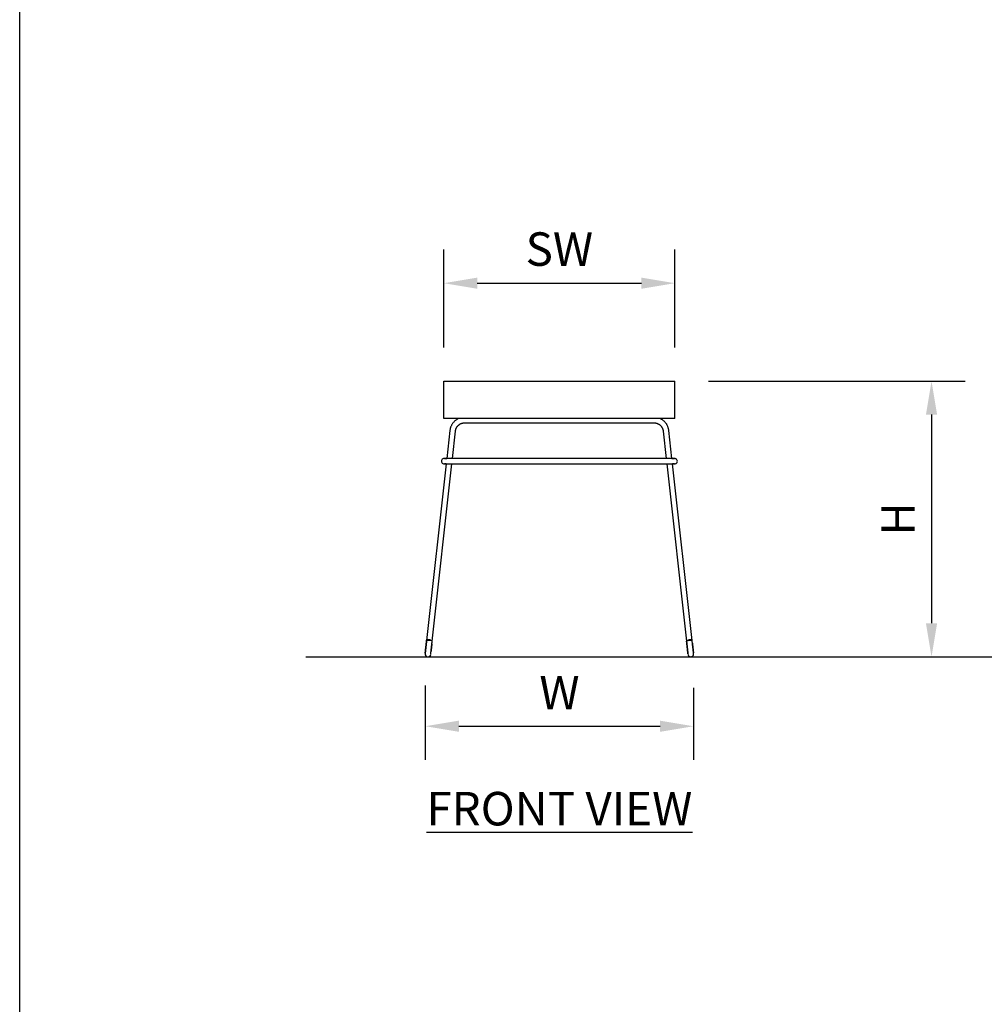
# Model space of a CAD drawing. Units: inches. Extents: x 0 to 204, y 0 to 264.
# Drawn here: x 0 to 65, y 66 to 132 of the extents above; entities that cross this region are included whole.
import ezdxf

# ---------------------------------------------------------------- set-up
doc = ezdxf.new("R2010")
doc.units = ezdxf.units.IN
doc.header["$MEASUREMENT"] = 0
doc.layers.get('0').update_dxf_attribs({"color": 10})
doc.layers.add('A-ANNO-DIMS', color=2, linetype='Continuous')
doc.layers.add('A-ANNO-NOTES', color=2, linetype='Continuous')
doc.styles.add('Arial', font='arial.ttf')
doc.dimstyles.new('ARCH-24', dxfattribs={"dimscale": 24, "dimtxt": 0.09375, "dimasz": 0.09375, "dimexe": 0.09375, "dimexo": 0.09375, "dimgap": 0.046875, "dimtad": 1, "dimdec": 4, "dimzin": 3, "dimdsep": 46, "dimlunit": 4, "dimtxsty": 'Arial', "dimcen": 0, "dimdle": 0.09375, "dimclrd": 256, "dimclre": 256, "dimclrt": 256, "dimadec": 0, "dimazin": 0, "dimtfac": 1, "dimtdec": 4, "dimtmove": 2, "dimatfit": 2, "dimfxl": 1, "dimfrac": 2, "dimtolj": 1, "dimtzin": 0, "dimlwd": -1, "dimlwe": -1, "dimarcsym": 0})

# ---------------------------------------------------------------- blocks, each defined once
blk = doc.blocks.new('*D2')
at = {"layer": 'A-ANNO-DIMS', "transparency": 16777216}
for p, q in [((27.196, 87.192), (27.196, 82.219)), ((45.182, 87.046), (45.182, 82.219)), ((29.446, 84.469), (42.932, 84.469))]:
    blk.add_line(p, q, dxfattribs=at)
for points in [[(29.446, 84.844), (29.446, 84.094), (27.196, 84.469)], [(42.932, 84.844), (42.932, 84.094), (45.182, 84.469)]]:
    blk.add_solid(points, dxfattribs=at)
at = {"layer": 'Defpoints', "color": 0, "transparency": 16777216}
for p in [(27.196, 89.442), (45.182, 89.296), (45.182, 84.469)]:
    blk.add_point(p, dxfattribs=at)
at = {"layer": 'A-ANNO-DIMS', "transparency": 16777216, "insert": (36.189, 86.719), "char_height": 2.25, "attachment_point": 5, "style": 'Arial'}
blk.add_mtext('\\A1;W', dxfattribs=at)
blk = doc.blocks.new('*D5')
at = {"layer": 'A-ANNO-DIMS', "transparency": 16777216}
for p, q in [((46.183, 107.628), (63.386, 107.628)), ((61.136, 105.378), (61.136, 91.378)), ((45.749, 89.128), (63.386, 89.128))]:
    blk.add_line(p, q, dxfattribs=at)
for points in [[(60.761, 105.378), (61.511, 105.378), (61.136, 107.628)], [(60.761, 91.378), (61.511, 91.378), (61.136, 89.128)]]:
    blk.add_solid(points, dxfattribs=at)
at = {"layer": 'Defpoints', "color": 0, "transparency": 16777216}
for p in [(43.933, 107.628), (43.499, 89.128), (61.136, 89.128)]:
    blk.add_point(p, dxfattribs=at)
at = {"layer": 'A-ANNO-DIMS', "transparency": 16777216, "insert": (58.886, 98.378), "char_height": 2.25, "attachment_point": 5, "rotation": 90, "style": 'Arial'}
blk.add_mtext('\\A1;H', dxfattribs=at)
blk = doc.blocks.new('*D8')
at = {"layer": 'A-ANNO-DIMS', "transparency": 16777216}
for p, q in [((28.433, 109.878), (28.433, 116.446)), ((43.933, 109.878), (43.933, 116.446)), ((30.683, 114.196), (41.683, 114.196))]:
    blk.add_line(p, q, dxfattribs=at)
for points in [[(30.683, 114.571), (30.683, 113.821), (28.433, 114.196)], [(41.683, 114.571), (41.683, 113.821), (43.933, 114.196)]]:
    blk.add_solid(points, dxfattribs=at)
at = {"layer": 'Defpoints', "color": 0, "transparency": 16777216}
for p in [(43.933, 114.196), (28.433, 107.628), (43.933, 107.628)]:
    blk.add_point(p, dxfattribs=at)
at = {"layer": 'A-ANNO-DIMS', "transparency": 16777216, "insert": (36.183, 116.484), "char_height": 2.25, "attachment_point": 5, "style": 'Arial'}
blk.add_mtext('\\A1;SW', dxfattribs=at)
blk = doc.blocks.new('TABOUR-B1-FR')
for p, q in [((-7.75, 18.5), (7.75, 18.5)), ((-7.75, 16), (-7.75, 18.5)), ((7.75, 16), (7.75, 18.5)), ((7.75, 16), (-7.75, 16)), ((-6.939, 15.879), (-6.97, 15.854)), ((-6.906, 15.902), (-6.939, 15.879)), ((-6.873, 15.923), (-6.906, 15.902)), ((-6.839, 15.944), (-6.873, 15.923)), ((-6.803, 15.962), (-6.839, 15.944)), ((-6.768, 15.98), (-6.803, 15.962)), ((-6.731, 15.996), (-6.768, 15.98)), ((6.751, 15.988), (6.721, 16)), ((6.787, 15.971), (6.751, 15.988)), ((6.823, 15.952), (6.787, 15.971)), ((6.857, 15.933), (6.823, 15.952)), ((6.891, 15.912), (6.857, 15.933)), ((6.924, 15.889), (6.891, 15.912)), ((6.956, 15.866), (6.924, 15.889)), ((6.987, 15.841), (6.956, 15.866)), ((-7.334, 15.213), (-7.336, 15.191)), ((-7.328, 15.252), (-7.334, 15.213)), ((-7.32, 15.291), (-7.328, 15.252)), ((-7.311, 15.33), (-7.32, 15.291)), ((-7.3, 15.368), (-7.311, 15.33)), ((-7.288, 15.406), (-7.3, 15.368)), ((-7.274, 15.443), (-7.288, 15.406)), ((-7.259, 15.48), (-7.274, 15.443)), ((-7.242, 15.516), (-7.259, 15.48)), ((-7.224, 15.551), (-7.242, 15.516)), ((-7.204, 15.586), (-7.224, 15.551)), ((-7.183, 15.619), (-7.204, 15.586)), ((-7.161, 15.652), (-7.183, 15.619)), ((-7.137, 15.684), (-7.161, 15.652)), ((-7.113, 15.715), (-7.137, 15.684)), ((-7.086, 15.745), (-7.113, 15.715)), ((-7.059, 15.774), (-7.086, 15.745)), ((-7.031, 15.802), (-7.059, 15.774)), ((-7.001, 15.829), (-7.031, 15.802)), ((-6.97, 15.854), (-7.001, 15.829)), ((-6.961, 15.174), (-6.956, 15.199)), ((-6.956, 15.199), (-6.951, 15.223)), ((-6.951, 15.223), (-6.945, 15.246)), ((-6.945, 15.246), (-6.938, 15.27)), ((-6.938, 15.27), (-6.93, 15.293)), ((-6.93, 15.293), (-6.921, 15.316)), ((-6.921, 15.316), (-6.911, 15.339)), ((-6.911, 15.339), (-6.9, 15.361)), ((-6.9, 15.361), (-6.889, 15.383)), ((-6.889, 15.383), (-6.876, 15.404)), ((-6.876, 15.404), (-6.863, 15.425)), ((-6.863, 15.425), (-6.848, 15.445)), ((-6.848, 15.445), (-6.833, 15.464)), ((-6.833, 15.464), (-6.817, 15.483)), ((-6.817, 15.483), (-6.801, 15.502)), ((-6.801, 15.502), (-6.784, 15.52)), ((-6.784, 15.52), (-6.765, 15.537)), ((-6.765, 15.537), (-6.747, 15.553)), ((-6.747, 15.553), (-6.727, 15.568)), ((-6.727, 15.568), (-6.707, 15.583)), ((-6.707, 15.583), (-6.687, 15.597)), ((-6.687, 15.597), (-6.666, 15.61)), ((-6.666, 15.61), (-6.644, 15.623)), ((-6.644, 15.623), (-6.622, 15.634)), ((-6.622, 15.634), (-6.599, 15.645)), ((-6.599, 15.645), (-6.576, 15.654)), ((-6.576, 15.654), (-6.553, 15.663)), ((-6.553, 15.663), (-6.529, 15.671)), ((-6.529, 15.671), (-6.505, 15.678)), ((-6.505, 15.678), (-6.48, 15.684)), ((-6.48, 15.684), (-6.456, 15.689)), ((-6.456, 15.689), (-6.431, 15.693)), ((-6.431, 15.693), (-6.406, 15.696)), ((-6.406, 15.696), (-6.381, 15.698)), ((-6.381, 15.698), (-6.356, 15.699)), ((-6.356, 15.699), (-6.342, 15.699)), ((-6.342, 15.699), (6.342, 15.699)), ((6.342, 15.699), (6.368, 15.699)), ((6.368, 15.699), (6.393, 15.697)), ((6.393, 15.697), (6.418, 15.695)), ((6.418, 15.695), (6.442, 15.691)), ((6.442, 15.691), (6.467, 15.687)), ((6.467, 15.687), (6.491, 15.681)), ((6.491, 15.681), (6.516, 15.675)), ((6.516, 15.675), (6.54, 15.668)), ((6.54, 15.668), (6.563, 15.659)), ((6.563, 15.659), (6.587, 15.65)), ((6.587, 15.65), (6.609, 15.64)), ((6.609, 15.64), (6.632, 15.629)), ((6.632, 15.629), (6.654, 15.617)), ((6.654, 15.617), (6.675, 15.604)), ((6.675, 15.604), (6.696, 15.591)), ((6.696, 15.591), (6.717, 15.577)), ((6.717, 15.577), (6.736, 15.561)), ((6.736, 15.561), (6.755, 15.546)), ((6.755, 15.546), (6.774, 15.529)), ((6.774, 15.529), (6.792, 15.511)), ((6.792, 15.511), (6.809, 15.493)), ((6.809, 15.493), (6.825, 15.475)), ((6.825, 15.475), (6.84, 15.455)), ((6.84, 15.455), (6.855, 15.436)), ((6.855, 15.436), (6.869, 15.415)), ((6.869, 15.415), (6.882, 15.394)), ((6.882, 15.394), (6.894, 15.373)), ((6.894, 15.373), (6.905, 15.351)), ((6.905, 15.351), (6.916, 15.328)), ((6.916, 15.328), (6.925, 15.306)), ((6.925, 15.306), (6.934, 15.283)), ((6.934, 15.283), (6.941, 15.259)), ((6.941, 15.259), (6.948, 15.235)), ((6.948, 15.235), (6.954, 15.212)), ((6.954, 15.212), (6.958, 15.187)), ((7.017, 15.814), (6.987, 15.841)), ((7.046, 15.787), (7.017, 15.814)), ((7.074, 15.759), (7.046, 15.787)), ((7.101, 15.729), (7.074, 15.759)), ((7.126, 15.699), (7.101, 15.729)), ((7.15, 15.667), (7.126, 15.699)), ((7.173, 15.634), (7.15, 15.667)), ((7.195, 15.601), (7.173, 15.634)), ((7.215, 15.567), (7.195, 15.601)), ((7.234, 15.532), (7.215, 15.567)), ((7.251, 15.496), (7.234, 15.532)), ((7.267, 15.46), (7.251, 15.496)), ((7.282, 15.423), (7.267, 15.46)), ((7.295, 15.385), (7.282, 15.423)), ((7.306, 15.347), (7.295, 15.385)), ((7.316, 15.309), (7.306, 15.347)), ((7.325, 15.27), (7.316, 15.309)), ((7.331, 15.231), (7.325, 15.27)), ((7.336, 15.191), (7.331, 15.231)), ((-7.336, 15.191), (-7.545, 13.31)), ((-7.167, 13.312), (-6.964, 15.15)), ((-6.964, 15.15), (-6.961, 15.174)), ((6.958, 15.187), (6.962, 15.163)), ((6.962, 15.163), (6.964, 15.15)), ((6.964, 15.15), (7.167, 13.312)), ((7.545, 13.308), (7.336, 15.191)), ((-7.725, 13.312), (-7.726, 13.312)), ((-7.726, 13.312), (-7.726, 13.312)), ((-7.726, 13.312), (-7.726, 13.312)), ((-7.723, 13.312), (-7.725, 13.312)), ((-7.72, 13.312), (-7.723, 13.312)), ((-7.717, 13.312), (-7.72, 13.312)), ((-7.714, 13.312), (-7.717, 13.312)), ((-7.709, 13.312), (-7.714, 13.312)), ((-7.704, 13.312), (-7.709, 13.312)), ((-7.699, 13.312), (-7.704, 13.312)), ((-7.692, 13.312), (-7.699, 13.312)), ((-7.694, 13.312), (-7.687, 13.312)), ((-7.685, 13.312), (-7.692, 13.312)), ((-7.687, 13.312), (-7.68, 13.312)), ((-7.678, 13.312), (-7.685, 13.312)), ((-7.68, 13.312), (-7.672, 13.312)), ((-7.67, 13.312), (-7.678, 13.312)), ((-7.672, 13.312), (-7.664, 13.312)), ((-7.661, 13.312), (-7.67, 13.312)), ((-7.664, 13.312), (-7.655, 13.312)), ((-7.652, 13.312), (-7.661, 13.312)), ((-7.655, 13.312), (-7.645, 13.312)), ((-7.642, 13.312), (-7.652, 13.312)), ((-7.645, 13.312), (-7.635, 13.312)), ((-7.632, 13.312), (-7.642, 13.312)), ((-7.635, 13.312), (-7.624, 13.312)), ((-7.622, 13.312), (-7.632, 13.312)), ((-7.624, 13.312), (-7.613, 13.312)), ((-7.61, 13.312), (-7.622, 13.312)), ((-7.613, 13.312), (-7.602, 13.312)), ((-7.599, 13.312), (-7.61, 13.312)), ((-7.602, 13.312), (-7.59, 13.312)), ((-7.587, 13.312), (-7.599, 13.312)), ((-7.59, 13.312), (-7.577, 13.312)), ((-7.574, 13.312), (-7.587, 13.312)), ((-7.577, 13.312), (-7.565, 13.312)), ((-7.561, 13.312), (-7.574, 13.312)), ((-7.565, 13.312), (-7.551, 13.312)), ((-7.548, 13.312), (-7.561, 13.312)), ((-7.534, 13.312), (-7.548, 13.312)), ((-7.52, 13.312), (-7.534, 13.312)), ((-7.505, 13.312), (-7.52, 13.312)), ((-7.491, 13.312), (-7.505, 13.312)), ((-7.476, 13.312), (-7.491, 13.312)), ((-7.46, 13.312), (-7.476, 13.312)), ((-7.445, 13.312), (-7.46, 13.312)), ((-7.429, 13.312), (-7.445, 13.312)), ((-7.413, 13.312), (-7.429, 13.312)), ((-7.397, 13.312), (-7.413, 13.312)), ((-7.381, 13.312), (-7.397, 13.312)), ((-7.365, 13.312), (-7.381, 13.312)), ((-7.348, 13.312), (-7.365, 13.312)), ((-7.332, 13.312), (-7.348, 13.312)), ((-7.316, 13.312), (-7.332, 13.312)), ((7.316, 13.312), (-7.316, 13.312)), ((7.32, 13.312), (7.316, 13.312)), ((7.337, 13.312), (7.32, 13.312)), ((7.353, 13.312), (7.337, 13.312)), ((7.369, 13.312), (7.353, 13.312)), ((7.385, 13.312), (7.369, 13.312)), ((7.402, 13.312), (7.385, 13.312)), ((7.418, 13.312), (7.402, 13.312)), ((7.433, 13.312), (7.418, 13.312)), ((7.449, 13.312), (7.433, 13.312)), ((7.464, 13.312), (7.449, 13.312)), ((7.48, 13.312), (7.464, 13.312)), ((7.495, 13.312), (7.48, 13.312)), ((7.509, 13.312), (7.495, 13.312)), ((7.524, 13.312), (7.509, 13.312)), ((7.538, 13.312), (7.524, 13.312)), ((7.551, 13.312), (7.538, 13.312)), ((7.548, 13.312), (7.561, 13.312)), ((7.565, 13.312), (7.551, 13.312)), ((7.561, 13.312), (7.574, 13.312)), ((7.577, 13.312), (7.565, 13.312)), ((7.574, 13.312), (7.587, 13.312)), ((7.59, 13.312), (7.577, 13.312)), ((7.587, 13.312), (7.599, 13.312)), ((7.602, 13.312), (7.59, 13.312)), ((7.599, 13.312), (7.61, 13.312)), ((7.613, 13.312), (7.602, 13.312)), ((7.61, 13.312), (7.622, 13.312)), ((7.624, 13.312), (7.613, 13.312)), ((7.622, 13.312), (7.632, 13.312)), ((7.635, 13.312), (7.624, 13.312)), ((7.632, 13.312), (7.642, 13.312)), ((7.645, 13.312), (7.635, 13.312)), ((7.642, 13.312), (7.652, 13.312)), ((7.655, 13.312), (7.645, 13.312)), ((7.652, 13.312), (7.661, 13.312)), ((7.664, 13.312), (7.655, 13.312)), ((7.661, 13.312), (7.67, 13.312)), ((7.672, 13.312), (7.664, 13.312)), ((7.67, 13.312), (7.678, 13.312)), ((7.68, 13.312), (7.672, 13.312)), ((7.687, 13.312), (7.68, 13.312)), ((7.694, 13.312), (7.687, 13.312)), ((7.7, 13.312), (7.694, 13.312)), ((7.706, 13.312), (7.7, 13.312)), ((7.71, 13.312), (7.706, 13.312)), ((7.715, 13.312), (7.71, 13.312)), ((7.718, 13.312), (7.715, 13.312)), ((7.717, 13.312), (7.72, 13.312)), ((7.721, 13.312), (7.718, 13.312)), ((7.72, 13.312), (7.723, 13.312)), ((7.723, 13.312), (7.721, 13.312)), ((7.723, 13.312), (7.725, 13.312)), ((7.725, 13.312), (7.723, 13.312)), ((7.725, 13.312), (7.726, 13.312)), ((7.726, 13.312), (7.725, 13.312)), ((7.726, 13.312), (7.734, 13.312)), ((7.726, 13.312), (7.726, 13.312)), ((7.726, 13.312), (7.726, 13.312)), ((7.726, 13.312), (7.726, 13.312)), ((7.734, 13.312), (7.741, 13.312)), ((7.741, 13.312), (7.749, 13.311)), ((7.749, 13.311), (7.756, 13.31)), ((7.756, 13.31), (7.764, 13.309)), ((-7.586, 12.937), (-8.899, 1.086)), ((-8.526, 1.045), (-7.209, 12.937)), ((-7.726, 12.937), (-7.726, 12.937)), ((-7.726, 12.937), (-7.725, 12.937)), ((-7.725, 12.937), (-7.723, 12.937)), ((-7.723, 12.937), (-7.721, 12.937)), ((-7.721, 12.937), (-7.718, 12.937)), ((-7.718, 12.937), (-7.715, 12.937)), ((-7.715, 12.937), (-7.71, 12.937)), ((-7.71, 12.937), (-7.706, 12.937)), ((-7.706, 12.937), (-7.7, 12.937)), ((-7.7, 12.937), (-7.694, 12.937)), ((-7.694, 12.937), (-7.687, 12.937)), ((-7.685, 12.937), (-7.692, 12.937)), ((-7.687, 12.937), (-7.68, 12.937)), ((-7.678, 12.937), (-7.685, 12.937)), ((-7.68, 12.937), (-7.672, 12.937)), ((-7.67, 12.937), (-7.678, 12.937)), ((-7.672, 12.937), (-7.664, 12.937)), ((-7.661, 12.937), (-7.67, 12.937)), ((-7.664, 12.937), (-7.655, 12.937)), ((-7.652, 12.937), (-7.661, 12.937)), ((-7.655, 12.937), (-7.645, 12.937)), ((-7.642, 12.937), (-7.652, 12.937)), ((-7.645, 12.937), (-7.635, 12.937)), ((-7.632, 12.937), (-7.642, 12.937)), ((-7.635, 12.937), (-7.624, 12.937)), ((-7.622, 12.937), (-7.632, 12.937)), ((-7.624, 12.937), (-7.613, 12.937)), ((-7.61, 12.937), (-7.622, 12.937)), ((-7.613, 12.937), (-7.602, 12.937)), ((-7.599, 12.937), (-7.61, 12.937)), ((-7.602, 12.937), (-7.59, 12.937)), ((-7.587, 12.937), (-7.599, 12.937)), ((-7.59, 12.937), (-7.577, 12.937)), ((-7.577, 12.937), (-7.565, 12.937)), ((-7.565, 12.937), (-7.551, 12.937)), ((-7.551, 12.937), (-7.538, 12.937)), ((-7.538, 12.937), (-7.524, 12.937)), ((-7.524, 12.937), (-7.509, 12.937)), ((-7.509, 12.937), (-7.495, 12.937)), ((-7.495, 12.937), (-7.48, 12.937)), ((-7.48, 12.937), (-7.464, 12.937)), ((-7.464, 12.937), (-7.449, 12.937)), ((-7.449, 12.937), (-7.433, 12.937)), ((-7.433, 12.937), (-7.418, 12.937)), ((-7.418, 12.937), (-7.402, 12.937)), ((-7.402, 12.937), (-7.385, 12.937)), ((-7.385, 12.937), (-7.369, 12.937)), ((-7.369, 12.937), (-7.353, 12.937)), ((-7.353, 12.937), (-7.337, 12.937)), ((-7.337, 12.937), (-7.32, 12.937)), ((-7.32, 12.937), (-7.316, 12.937)), ((-7.316, 12.937), (7.316, 12.937)), ((7.209, 12.938), (8.526, 1.045)), ((7.316, 12.937), (7.332, 12.937)), ((7.332, 12.937), (7.348, 12.937)), ((7.348, 12.937), (7.365, 12.937)), ((7.365, 12.937), (7.381, 12.937)), ((7.381, 12.937), (7.397, 12.937)), ((7.397, 12.937), (7.413, 12.937)), ((7.413, 12.937), (7.429, 12.937)), ((7.429, 12.937), (7.445, 12.937)), ((7.445, 12.937), (7.46, 12.937)), ((7.46, 12.937), (7.476, 12.937)), ((7.476, 12.937), (7.491, 12.937)), ((7.491, 12.937), (7.505, 12.937)), ((7.505, 12.937), (7.52, 12.937)), ((7.52, 12.937), (7.534, 12.937)), ((7.534, 12.937), (7.548, 12.937)), ((7.548, 12.937), (7.561, 12.937)), ((7.561, 12.937), (7.574, 12.937)), ((7.574, 12.937), (7.587, 12.937)), ((8.899, 1.086), (7.586, 12.937)), ((7.587, 12.937), (7.599, 12.937)), ((7.602, 12.937), (7.59, 12.937)), ((7.599, 12.937), (7.61, 12.937)), ((7.613, 12.937), (7.602, 12.937)), ((7.61, 12.937), (7.622, 12.937)), ((7.624, 12.937), (7.613, 12.937)), ((7.622, 12.937), (7.632, 12.937)), ((7.635, 12.937), (7.624, 12.937)), ((7.632, 12.937), (7.642, 12.937)), ((7.645, 12.937), (7.635, 12.937)), ((7.642, 12.937), (7.652, 12.937)), ((7.655, 12.937), (7.645, 12.937)), ((7.652, 12.937), (7.661, 12.937)), ((7.664, 12.937), (7.655, 12.937)), ((7.661, 12.937), (7.67, 12.937)), ((7.672, 12.937), (7.664, 12.937)), ((7.67, 12.937), (7.678, 12.937)), ((7.68, 12.937), (7.672, 12.937)), ((7.678, 12.937), (7.685, 12.937)), ((7.687, 12.937), (7.68, 12.937)), ((7.685, 12.937), (7.692, 12.937)), ((7.694, 12.937), (7.687, 12.937)), ((7.692, 12.937), (7.699, 12.937)), ((7.7, 12.937), (7.694, 12.937)), ((7.699, 12.937), (7.704, 12.937)), ((7.706, 12.937), (7.7, 12.937)), ((7.704, 12.937), (7.709, 12.937)), ((7.709, 12.937), (7.714, 12.937)), ((7.714, 12.937), (7.717, 12.937)), ((7.717, 12.937), (7.72, 12.937)), ((7.72, 12.937), (7.723, 12.937)), ((7.723, 12.937), (7.725, 12.937)), ((7.725, 12.937), (7.726, 12.937)), ((7.726, 12.937), (7.726, 12.937)), ((7.726, 12.937), (7.726, 12.937)), ((7.751, 12.939), (7.743, 12.938)), ((7.758, 12.94), (7.751, 12.939)), ((7.766, 12.942), (7.758, 12.94)), ((-8.952, 0.635), (-8.948, 0.664)), ((-8.946, 0.686), (-8.949, 0.657)), ((-8.948, 0.664), (-8.945, 0.693)), ((-8.943, 0.716), (-8.946, 0.686)), ((-8.945, 0.693), (-8.942, 0.723)), ((-8.939, 0.746), (-8.943, 0.716)), ((-8.942, 0.723), (-8.938, 0.753)), ((-8.936, 0.777), (-8.939, 0.746)), ((-8.938, 0.753), (-8.935, 0.784)), ((-8.932, 0.808), (-8.936, 0.777)), ((-8.935, 0.784), (-8.932, 0.815)), ((-8.932, 0.815), (-8.928, 0.847)), ((-8.929, 0.839), (-8.932, 0.808)), ((-8.925, 0.871), (-8.929, 0.839)), ((-8.928, 0.847), (-8.925, 0.878)), ((-8.925, 0.878), (-8.921, 0.91)), ((-8.922, 0.903), (-8.925, 0.871)), ((-8.918, 0.935), (-8.922, 0.903)), ((-8.921, 0.91), (-8.918, 0.942)), ((-8.918, 0.942), (-8.914, 0.975)), ((-8.915, 0.967), (-8.918, 0.935)), ((-8.911, 0.999), (-8.915, 0.967)), ((-8.914, 0.975), (-8.91, 1.007)), ((-8.908, 1.032), (-8.911, 0.999)), ((-8.91, 1.007), (-8.907, 1.039)), ((-8.904, 1.064), (-8.908, 1.032)), ((-8.907, 1.039), (-8.903, 1.072)), ((-8.901, 1.096), (-8.904, 1.064)), ((-8.903, 1.072), (-8.9, 1.104)), ((-8.897, 1.128), (-8.901, 1.096)), ((-8.9, 1.104), (-8.897, 1.128)), ((-8.57, 0.675), (-8.573, 0.645)), ((-8.572, 0.652), (-8.569, 0.682)), ((-8.567, 0.705), (-8.57, 0.675)), ((-8.569, 0.682), (-8.566, 0.712)), ((-8.563, 0.736), (-8.567, 0.705)), ((-8.566, 0.712), (-8.562, 0.743)), ((-8.56, 0.767), (-8.563, 0.736)), ((-8.562, 0.743), (-8.559, 0.774)), ((-8.556, 0.798), (-8.56, 0.767)), ((-8.559, 0.774), (-8.555, 0.805)), ((-8.553, 0.83), (-8.556, 0.798)), ((-8.555, 0.805), (-8.552, 0.837)), ((-8.549, 0.862), (-8.553, 0.83)), ((-8.552, 0.837), (-8.548, 0.869)), ((-8.547, 0.878), (-8.549, 0.862)), ((-8.548, 0.869), (-8.545, 0.901)), ((-8.545, 0.901), (-8.541, 0.933)), ((-8.541, 0.933), (-8.538, 0.966)), ((-8.538, 0.966), (-8.534, 0.998)), ((-8.534, 0.998), (-8.531, 1.03)), ((-8.531, 1.03), (-8.527, 1.062)), ((-8.527, 1.062), (-8.524, 1.087)), ((8.524, 1.087), (8.528, 1.055)), ((8.528, 1.055), (8.531, 1.023)), ((8.531, 1.03), (8.528, 1.049)), ((8.534, 0.998), (8.531, 1.03)), ((8.531, 1.023), (8.535, 0.99)), ((8.538, 0.966), (8.534, 0.998)), ((8.535, 0.99), (8.539, 0.958)), ((8.541, 0.933), (8.538, 0.966)), ((8.539, 0.958), (8.542, 0.926)), ((8.545, 0.901), (8.541, 0.933)), ((8.542, 0.926), (8.546, 0.894)), ((8.548, 0.869), (8.545, 0.901)), ((8.546, 0.894), (8.549, 0.862)), ((8.552, 0.837), (8.548, 0.869)), ((8.549, 0.862), (8.553, 0.83)), ((8.555, 0.805), (8.552, 0.837)), ((8.553, 0.83), (8.556, 0.798)), ((8.559, 0.774), (8.555, 0.805)), ((8.556, 0.798), (8.56, 0.767)), ((8.562, 0.743), (8.559, 0.774)), ((8.56, 0.767), (8.563, 0.736)), ((8.566, 0.712), (8.562, 0.743)), ((8.563, 0.736), (8.567, 0.705)), ((8.569, 0.682), (8.566, 0.712)), ((8.567, 0.705), (8.57, 0.675)), ((8.572, 0.652), (8.569, 0.682)), ((8.57, 0.675), (8.573, 0.645)), ((8.9, 1.104), (8.897, 1.128)), ((8.903, 1.072), (8.9, 1.104)), ((8.907, 1.039), (8.903, 1.072)), ((8.91, 1.007), (8.907, 1.039)), ((8.914, 0.975), (8.91, 1.007)), ((8.918, 0.942), (8.914, 0.975)), ((8.921, 0.91), (8.918, 0.942)), ((8.92, 0.919), (8.922, 0.903)), ((8.925, 0.878), (8.921, 0.91)), ((8.922, 0.903), (8.925, 0.871)), ((8.928, 0.847), (8.925, 0.878)), ((8.925, 0.871), (8.929, 0.839)), ((8.932, 0.815), (8.928, 0.847)), ((8.929, 0.839), (8.932, 0.808)), ((8.935, 0.784), (8.932, 0.815)), ((8.932, 0.808), (8.936, 0.777)), ((8.938, 0.753), (8.935, 0.784)), ((8.936, 0.777), (8.939, 0.746)), ((8.942, 0.723), (8.938, 0.753)), ((8.939, 0.746), (8.943, 0.716)), ((8.945, 0.693), (8.942, 0.723)), ((8.943, 0.716), (8.946, 0.686)), ((8.948, 0.664), (8.945, 0.693)), ((8.946, 0.686), (8.949, 0.657)), ((8.952, 0.635), (8.948, 0.664)), ((-8.998, 0.213), (-8.999, 0.21)), ((-8.999, 0.21), (-8.999, 0.209)), ((-8.999, 0.209), (-8.999, 0.208)), ((-8.997, 0.223), (-8.998, 0.217)), ((-8.998, 0.217), (-8.998, 0.213)), ((-8.996, 0.23), (-8.997, 0.223)), ((-8.995, 0.247), (-8.996, 0.238)), ((-8.996, 0.238), (-8.996, 0.23)), ((-8.993, 0.257), (-8.995, 0.247)), ((-8.994, 0.249), (-8.993, 0.26)), ((-8.993, 0.26), (-8.992, 0.272)), ((-8.992, 0.269), (-8.993, 0.257)), ((-8.992, 0.272), (-8.99, 0.285)), ((-8.991, 0.282), (-8.992, 0.269)), ((-8.989, 0.296), (-8.991, 0.282)), ((-8.99, 0.285), (-8.989, 0.299)), ((-8.989, 0.299), (-8.987, 0.315)), ((-8.987, 0.311), (-8.989, 0.296)), ((-8.987, 0.315), (-8.985, 0.331)), ((-8.986, 0.327), (-8.987, 0.311)), ((-8.984, 0.345), (-8.986, 0.327)), ((-8.985, 0.331), (-8.983, 0.349)), ((-8.982, 0.363), (-8.984, 0.345)), ((-8.983, 0.349), (-8.981, 0.368)), ((-8.979, 0.383), (-8.982, 0.363)), ((-8.981, 0.368), (-8.979, 0.388)), ((-8.979, 0.388), (-8.977, 0.409)), ((-8.977, 0.404), (-8.979, 0.383)), ((-8.977, 0.409), (-8.974, 0.43)), ((-8.975, 0.425), (-8.977, 0.404)), ((-8.972, 0.448), (-8.975, 0.425)), ((-8.974, 0.43), (-8.972, 0.453)), ((-8.972, 0.453), (-8.969, 0.477)), ((-8.97, 0.471), (-8.972, 0.448)), ((-8.967, 0.495), (-8.97, 0.471)), ((-8.969, 0.477), (-8.966, 0.501)), ((-8.964, 0.52), (-8.967, 0.495)), ((-8.966, 0.501), (-8.964, 0.526)), ((-8.964, 0.526), (-8.961, 0.553)), ((-8.961, 0.546), (-8.964, 0.52)), ((-8.961, 0.553), (-8.958, 0.579)), ((-8.958, 0.573), (-8.961, 0.546)), ((-8.958, 0.579), (-8.955, 0.607)), ((-8.955, 0.6), (-8.958, 0.573)), ((-8.955, 0.607), (-8.952, 0.635)), ((-8.952, 0.628), (-8.955, 0.6)), ((-8.949, 0.657), (-8.952, 0.628)), ((-8.626, 0.169), (-8.625, 0.173)), ((-8.626, 0.168), (-8.626, 0.169)), ((-8.626, 0.167), (-8.626, 0.168)), ((-8.625, 0.177), (-8.624, 0.183)), ((-8.625, 0.173), (-8.625, 0.177)), ((-8.624, 0.19), (-8.623, 0.198)), ((-8.624, 0.183), (-8.624, 0.19)), ((-8.623, 0.198), (-8.622, 0.208)), ((-8.622, 0.208), (-8.62, 0.219)), ((-8.62, 0.219), (-8.619, 0.231)), ((-8.619, 0.231), (-8.618, 0.244)), ((-8.618, 0.244), (-8.616, 0.258)), ((-8.616, 0.258), (-8.614, 0.274)), ((-8.614, 0.274), (-8.612, 0.29)), ((-8.613, 0.286), (-8.613, 0.286)), ((-8.612, 0.29), (-8.611, 0.308)), ((-8.611, 0.308), (-8.608, 0.327)), ((-8.608, 0.327), (-8.606, 0.346)), ((-8.606, 0.346), (-8.604, 0.367)), ((-8.604, 0.367), (-8.602, 0.389)), ((-8.602, 0.389), (-8.599, 0.412)), ((-8.6, 0.406), (-8.602, 0.388)), ((-8.597, 0.43), (-8.6, 0.406)), ((-8.599, 0.412), (-8.596, 0.435)), ((-8.594, 0.454), (-8.597, 0.43)), ((-8.596, 0.435), (-8.594, 0.46)), ((-8.594, 0.46), (-8.591, 0.485)), ((-8.592, 0.479), (-8.594, 0.454)), ((-8.589, 0.505), (-8.592, 0.479)), ((-8.591, 0.485), (-8.588, 0.511)), ((-8.586, 0.532), (-8.589, 0.505)), ((-8.588, 0.511), (-8.585, 0.538)), ((-8.583, 0.559), (-8.586, 0.532)), ((-8.585, 0.538), (-8.582, 0.566)), ((-8.58, 0.587), (-8.583, 0.559)), ((-8.582, 0.566), (-8.579, 0.594)), ((-8.576, 0.616), (-8.58, 0.587)), ((-8.579, 0.594), (-8.576, 0.623)), ((-8.576, 0.623), (-8.572, 0.652)), ((-8.573, 0.645), (-8.576, 0.616)), ((8.576, 0.623), (8.572, 0.652)), ((8.573, 0.645), (8.576, 0.616)), ((8.579, 0.594), (8.576, 0.623)), ((8.576, 0.616), (8.58, 0.587)), ((8.582, 0.566), (8.579, 0.594)), ((8.58, 0.587), (8.583, 0.559)), ((8.585, 0.538), (8.582, 0.566)), ((8.583, 0.559), (8.586, 0.532)), ((8.588, 0.511), (8.585, 0.538)), ((8.586, 0.532), (8.589, 0.505)), ((8.591, 0.485), (8.588, 0.511)), ((8.589, 0.505), (8.592, 0.479)), ((8.594, 0.46), (8.591, 0.485)), ((8.592, 0.479), (8.594, 0.454)), ((8.596, 0.435), (8.594, 0.46)), ((8.594, 0.454), (8.597, 0.43)), ((8.599, 0.412), (8.596, 0.435)), ((8.597, 0.43), (8.6, 0.406)), ((8.602, 0.389), (8.599, 0.412)), ((8.6, 0.406), (8.602, 0.384)), ((8.604, 0.367), (8.602, 0.389)), ((8.602, 0.384), (8.604, 0.362)), ((8.606, 0.346), (8.604, 0.367)), ((8.604, 0.362), (8.607, 0.342)), ((8.608, 0.327), (8.606, 0.346)), ((8.607, 0.342), (8.609, 0.322)), ((8.611, 0.308), (8.608, 0.327)), ((8.609, 0.322), (8.611, 0.304)), ((8.612, 0.29), (8.611, 0.308)), ((8.611, 0.304), (8.613, 0.286)), ((8.614, 0.274), (8.612, 0.29)), ((8.613, 0.286), (8.615, 0.27)), ((8.616, 0.258), (8.614, 0.274)), ((8.615, 0.27), (8.616, 0.255)), ((8.618, 0.244), (8.616, 0.258)), ((8.616, 0.255), (8.618, 0.241)), ((8.619, 0.231), (8.618, 0.244)), ((8.618, 0.241), (8.619, 0.228)), ((8.62, 0.219), (8.619, 0.231)), ((8.619, 0.228), (8.621, 0.216)), ((8.622, 0.208), (8.62, 0.219)), ((8.621, 0.216), (8.622, 0.205)), ((8.622, 0.205), (8.623, 0.196)), ((8.623, 0.196), (8.624, 0.19)), ((8.624, 0.188), (8.625, 0.181)), ((8.625, 0.181), (8.625, 0.176)), ((8.625, 0.176), (8.626, 0.172)), ((8.626, 0.172), (8.626, 0.169)), ((8.626, 0.169), (8.626, 0.167)), ((8.626, 0.167), (8.626, 0.167)), ((8.949, 0.657), (8.952, 0.628)), ((8.955, 0.607), (8.952, 0.635)), ((8.952, 0.628), (8.955, 0.6)), ((8.958, 0.579), (8.955, 0.607)), ((8.955, 0.6), (8.958, 0.573)), ((8.961, 0.553), (8.958, 0.579)), ((8.958, 0.573), (8.961, 0.546)), ((8.964, 0.526), (8.961, 0.553)), ((8.961, 0.546), (8.964, 0.52)), ((8.966, 0.501), (8.964, 0.526)), ((8.964, 0.52), (8.967, 0.495)), ((8.969, 0.477), (8.966, 0.501)), ((8.967, 0.495), (8.97, 0.471)), ((8.972, 0.453), (8.969, 0.477)), ((8.97, 0.471), (8.972, 0.448)), ((8.974, 0.43), (8.972, 0.453)), ((8.972, 0.448), (8.975, 0.425)), ((8.977, 0.409), (8.974, 0.43)), ((8.975, 0.425), (8.977, 0.404)), ((8.979, 0.388), (8.977, 0.409)), ((8.977, 0.404), (8.979, 0.383)), ((8.981, 0.368), (8.979, 0.388)), ((8.979, 0.383), (8.982, 0.363)), ((8.983, 0.349), (8.981, 0.368)), ((8.982, 0.363), (8.984, 0.345)), ((8.985, 0.331), (8.983, 0.349)), ((8.984, 0.345), (8.986, 0.327)), ((8.987, 0.315), (8.985, 0.331)), ((8.986, 0.327), (8.987, 0.311)), ((8.989, 0.299), (8.987, 0.315)), ((8.987, 0.311), (8.989, 0.296)), ((8.99, 0.285), (8.989, 0.299)), ((8.989, 0.296), (8.991, 0.282)), ((8.992, 0.272), (8.99, 0.285)), ((8.991, 0.282), (8.992, 0.269)), ((8.993, 0.26), (8.992, 0.272)), ((8.994, 0.249), (8.993, 0.26)), ((8.995, 0.24), (8.994, 0.249)), ((8.996, 0.231), (8.995, 0.24)), ((8.997, 0.224), (8.996, 0.231)), ((8.998, 0.218), (8.997, 0.224)), ((8.998, 0.214), (8.998, 0.218)), ((8.999, 0.211), (8.998, 0.214)), ((8.999, 0.209), (8.999, 0.211)), ((8.999, 0.208), (8.999, 0.209))]:
    blk.add_line(p, q)
for centre, radius, start, end in [((-7.725, 13.125), 0.188, 86.08009, 269.67888), ((7.725, 13.125), 0.188, 270.32112, 93.91991), ((-8.813, 0.186), 0.187, 173.68056, 353.68056), ((8.813, 0.186), 0.187, 186.31944, 6.31944)]:
    blk.add_arc(centre, radius, start, end)
for centre, major_axis, ratio, start_param, end_param in [((-8.712, 1.066), (-0.186, 0.021), 0.148087, 6.037784, 6.299584), ((-8.711, 1.108), (-0.186, 0.021), 0.139324, 6.021386, 6.283185), ((-8.712, 1.066), (-0.186, 0.021), 0.148087, 5.775985, 5.982026), ((-8.711, 1.108), (-0.186, 0.021), 0.139324, 5.759587, 5.989514), ((-8.712, 1.066), (-0.186, 0.021), 0.148087, 5.548119, 5.766504), ((-8.711, 1.108), (-0.186, 0.021), 0.139324, 5.497787, 5.746088), ((-8.712, 1.066), (-0.186, 0.021), 0.148087, 3.157991, 5.514186), ((-8.711, 1.108), (-0.186, 0.021), 0.139324, 5.235988, 5.491749), ((-8.711, 1.108), (-0.186, 0.021), 0.139324, 4.974188, 5.233662), ((-8.711, 1.108), (-0.186, 0.021), 0.139324, 4.712389, 4.973711), ((-8.711, 1.108), (-0.186, 0.021), 0.139324, 4.45059, 4.712389), ((-8.711, 1.108), (-0.186, 0.021), 0.139324, 4.18879, 4.450153), ((-8.712, 1.066), (-0.186, 0.021), 0.148087, 2.896192, 3.157991), ((8.712, 1.066), (0.186, 0.021), 0.148087, 2.863395, 3.125194), ((8.712, 1.066), (0.186, 0.021), 0.148087, 3.125194, 3.386994), ((8.712, 1.066), (0.186, 0.021), 0.148087, 0.769, 2.601595), ((8.711, 1.108), (0.186, 0.021), 0.139324, 1.570796, 2.094395), ((8.711, 1.108), (0.186, 0.021), 0.139324, 1.048887, 1.570674), ((8.711, 1.108), (0.186, 0.021), 0.139324, 0.790866, 1.047198), ((8.711, 1.108), (0.186, 0.021), 0.139324, 0.536633, 0.785398), ((8.712, 1.066), (0.186, 0.021), 0.148087, 0.520895, 0.74651), ((8.711, 1.108), (0.186, 0.021), 0.139324, 0.293437, 0.523599), ((8.712, 1.066), (0.186, 0.021), 0.148087, 0.300366, 0.5072), ((8.711, 1.108), (0.186, 0.021), 0.139324, 0, 0.261799), ((8.712, 1.066), (0.186, 0.021), 0.148087, 6.266787, 6.528586)]:
    blk.add_ellipse(centre, major_axis=major_axis, ratio=ratio, start_param=start_param, end_param=end_param)

msp = doc.modelspace()

# ---------------------------------------------------------------- linework, layer by layer
msp.add_line((19.17422, 89.1276), (126.82237, 89.1276))
msp.add_line((19.17422, 89.1276), (126.82237, 89.1276))
msp.add_line((19.17422, 89.1276), (126.82237, 89.1276))
at = {"layer": 'Defpoints'}
msp.add_lwpolyline([(0, 0), (0, 264), (204, 264), (204, 0)], close=True, dxfattribs=at)

# ---------------------------------------------------------------- block references
msp.add_blockref('TABOUR-B1-FR', (36.18276, 89.1276))

# ---------------------------------------------------------------- texts
at = {"layer": 'A-ANNO-NOTES', "insert": (36.18276, 80.06356), "char_height": 2.25, "width": 30.2182692, "attachment_point": 2, "style": 'Arial'}
msp.add_mtext('{\\LFRONT VIEW}', dxfattribs=at)

# ---------------------------------------------------------------- dimensions: what is measured, and where the dimension line sits
at = {"layer": 'A-ANNO-DIMS'}
for base, p1, p2, text, picture, middle in [((43.93276, 114.196), (28.43276, 107.6276), (43.93276, 107.6276), 'SW', '*D8', (36.18276, 116.48437)), ((45.18222, 84.46852), (27.19572, 89.44248), (45.18222, 89.29601), 'W', '*D2', (36.18897, 86.71852))]:
    dim = msp.add_linear_dim(base=base, p1=p1, p2=p2, text=text, dimstyle='ARCH-24', dxfattribs=at)
    dim.commit()
    dim.dimension.update_dxf_attribs({"geometry": picture, "text_midpoint": middle})
dim = msp.add_linear_dim(base=(61.13556, 89.1276), p1=(43.93276, 107.6276), p2=(43.49945, 89.1276), angle=90, text='H', dimstyle='ARCH-24', dxfattribs=at)
dim.commit()
dim.dimension.update_dxf_attribs({"geometry": '*D5', "text_midpoint": (58.88556, 98.3776)})

doc.saveas('drawing.dxf')
